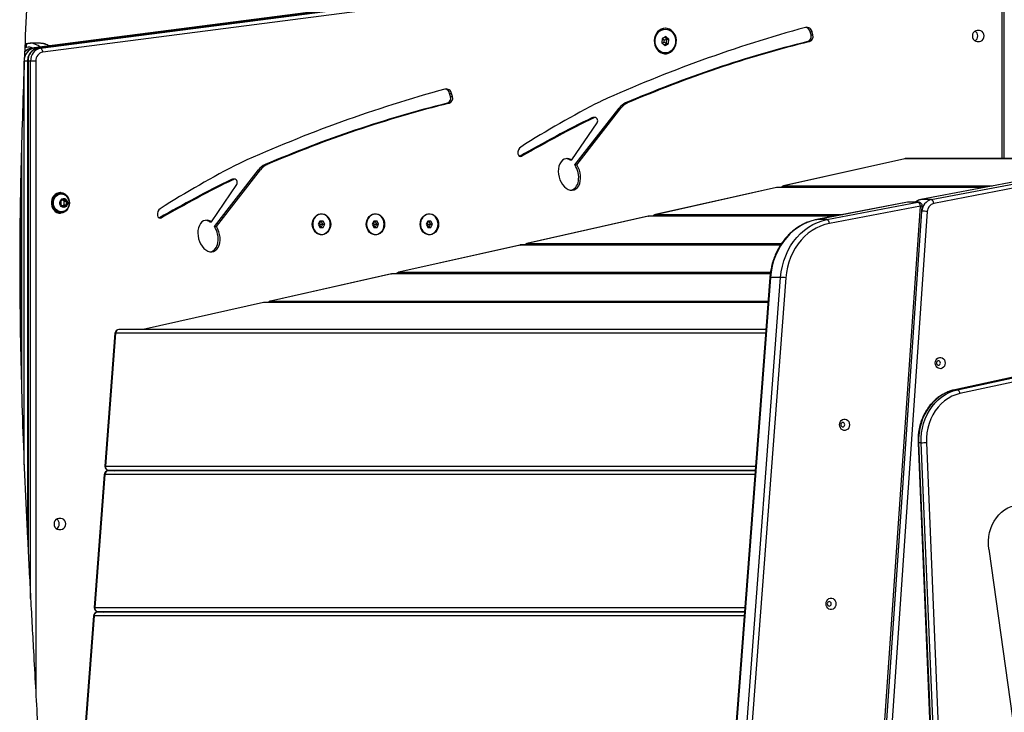
# Model space of a CAD drawing. Units: millimetres. Extents: x -516 to 3976, y 88 to 1613.
# Drawn here: x 3596 to 3673, y 1423 to 1477 of the extents above; entities that cross this region are included whole.
import ezdxf

# ---------------------------------------------------------------- set-up
doc = ezdxf.new("R2010")
doc.units = ezdxf.units.MM
doc.header["$LTSCALE"] = 45
doc.layers.add('VP-SIDE', color=50, linetype='Continuous', plot=False)

# ---------------------------------------------------------------- blocks, each defined once
blk = doc.blocks.new('RB1247_side2')
at = {"color": 0, "linetype": 'Continuous', "lineweight": 25}
for p, q in [((1712.009, -27.4), (1637.964, -36.998)), ((1712.019, -27.399), (1637.974, -36.997)), ((1638.174, -36.997), (1712.219, -27.399)), ((1712.509, -27.4), (1638.464, -36.998)), ((1712.519, -27.399), (1638.474, -36.997)), ((1638.674, -36.997), (1712.719, -27.399)), ((1712.898, -27.698), (1638.853, -37.295)), ((1713.572, -45.588), (1713.572, -28.393)), ((1713.722, -45.588), (1713.722, -28.393)), ((1698.681, -35.959), (1698.611, -35.706)), ((1698.611, -35.706), (1698.761, -35.706)), ((1698.681, -35.959), (1698.831, -35.959)), ((1698.831, -35.959), (1698.761, -35.706)), ((1711.792, -35.612), (1711.618, -35.612)), ((1637.679, -36.626), (1637.464, -36.66)), ((1638.67, -36.61), (1637.87, -36.61)), ((1637.87, -36.61), (1637.889, -36.611)), ((1687.09, -36.234), (1687.065, -36.579)), ((1687.065, -36.579), (1687.311, -36.777)), ((1687.069, -36.531), (1687.126, -36.577)), ((1687.147, -36.286), (1687.084, -36.32)), ((1687.362, -36.086), (1687.09, -36.234)), ((1687.126, -36.577), (1687.241, -36.515)), ((1687.126, -36.577), (1687.136, -36.636)), ((1687.147, -36.286), (1687.18, -36.185)), ((1687.251, -36.369), (1687.147, -36.286)), ((1687.241, -36.515), (1687.251, -36.369)), ((1687.241, -36.515), (1687.433, -36.629)), ((1687.251, -36.369), (1687.458, -36.284)), ((1687.251, -36.728), (1687.433, -36.629)), ((1687.458, -36.284), (1687.272, -36.135)), ((1687.311, -36.777), (1687.583, -36.629)), ((1687.608, -36.284), (1687.362, -36.086)), ((1687.433, -36.629), (1687.458, -36.284)), ((1687.433, -36.629), (1687.583, -36.629)), ((1687.458, -36.284), (1687.608, -36.284)), ((1687.583, -36.629), (1687.608, -36.284)), ((1698.424, -36.471), (1698.574, -36.471)), ((1711.618, -36.462), (1711.792, -36.462)), ((1637.576, -36.922), (1637.453, -36.942)), ((1637.964, -36.998), (1637.974, -36.997)), ((1638.174, -36.997), (1637.974, -36.997)), ((1638.474, -36.997), (1638.464, -36.998)), ((1638.674, -36.997), (1638.474, -36.997)), ((1637.404, -69.43), (1637.404, -37.991)), ((1637.664, -37.991), (1637.404, -37.991)), ((1637.664, -37.991), (1637.664, -75.202)), ((1637.704, -37.991), (1637.664, -37.991)), ((1637.904, -37.991), (1637.704, -37.991)), ((1637.704, -37.991), (1637.704, -75.981)), ((1638.314, -37.991), (1637.904, -37.991)), ((1637.904, -79.84), (1637.904, -37.991)), ((1638.314, -37.991), (1638.314, -87.379)), ((1670.606, -40.762), (1670.536, -40.51)), ((1670.536, -40.51), (1670.686, -40.51)), ((1670.756, -40.762), (1670.686, -40.51)), ((1670.349, -41.274), (1670.499, -41.274)), ((1670.606, -40.762), (1670.756, -40.762)), ((1684.243, -41.255), (1684.393, -41.255)), ((1680.293, -46.079), (1683.729, -41.659)), ((1680.443, -46.079), (1683.879, -41.659)), ((1683.729, -41.659), (1683.879, -41.659)), ((1680.057, -45.696), (1682.025, -42.792)), ((1681.62, -42.408), (1681.77, -42.408)), ((1681.855, -42.388), (1681.705, -42.388)), ((1637.204, -44.278), (1637.204, -63.677)), ((1675.857, -45.2), (1675.859, -45.215)), ((1637.164, -45.862), (1637.164, -62.315)), ((1675.998, -45.411), (1676.02, -45.4)), ((1676.02, -45.4), (1676.17, -45.4)), ((1679.907, -45.696), (1680.057, -45.696)), ((1705.974, -45.595), (1696.537, -47.713)), ((1705.99, -45.593), (1696.554, -47.711)), ((1705.974, -45.595), (1705.99, -45.593)), ((1706.039, -45.588), (1705.99, -45.593)), ((1724.444, -45.593), (1705.99, -45.593)), ((1724.473, -45.588), (1706.039, -45.588)), ((1652.218, -50.883), (1655.655, -46.462)), ((1652.368, -50.883), (1655.805, -46.462)), ((1655.655, -46.462), (1655.805, -46.462)), ((1656.168, -46.058), (1656.318, -46.058)), ((1680.293, -46.079), (1680.443, -46.079)), ((1637.164, -47.537), (1637.129, -47.537)), ((1653.545, -47.211), (1653.695, -47.211)), ((1653.78, -47.191), (1653.63, -47.191)), ((1715.556, -47.189), (1707.231, -48.78)), ((1715.57, -47.187), (1707.245, -48.778)), ((1708.045, -48.778), (1716.37, -47.187)), ((1716.562, -47.483), (1708.237, -49.074)), ((1640.236, -48.237), (1640.206, -48.237)), ((1651.983, -50.499), (1653.951, -47.595)), ((1695.985, -47.837), (1686.549, -49.955)), ((1696.001, -47.835), (1686.565, -49.953)), ((1695.985, -47.837), (1696.001, -47.835)), ((1696.051, -47.83), (1696.001, -47.835)), ((1712.173, -47.835), (1696.001, -47.835)), ((1712.202, -47.83), (1696.051, -47.83)), ((1696.537, -47.713), (1696.554, -47.711)), ((1696.554, -47.711), (1712.822, -47.711)), ((1640.286, -48.337), (1640.261, -48.337)), ((1640.481, -48.748), (1640.264, -48.893)), ((1640.264, -48.893), (1640.264, -49.181)), ((1640.527, -48.893), (1640.396, -48.805)), ((1640.697, -48.893), (1640.481, -48.748)), ((1640.527, -48.893), (1640.697, -48.893)), ((1640.527, -49.181), (1640.527, -48.893)), ((1640.697, -49.181), (1640.697, -48.893)), ((1706.19, -48.99), (1699.108, -50.344)), ((1706.204, -48.989), (1699.122, -50.342)), ((1699.922, -50.342), (1707.004, -48.989)), ((1706.204, -48.989), (1706.19, -48.99)), ((1706.247, -48.985), (1706.204, -48.989)), ((1707.004, -48.989), (1706.204, -48.989)), ((1707.047, -48.985), (1706.247, -48.985)), ((1707.004, -48.989), (1707.047, -48.985)), ((1707.231, -48.78), (1707.245, -48.778)), ((1708.045, -48.778), (1707.245, -48.778)), ((1640.206, -49.837), (1640.236, -49.837)), ((1640.261, -49.737), (1640.286, -49.737)), ((1640.264, -49.181), (1640.481, -49.326)), ((1640.396, -49.269), (1640.527, -49.181)), ((1640.481, -49.326), (1640.697, -49.181)), ((1640.527, -49.181), (1640.697, -49.181)), ((1707.197, -49.285), (1700.114, -50.638)), ((1703.293, -105.837), (1707.197, -49.285)), ((1703.444, -105.823), (1707.346, -49.306)), ((1703.448, -105.823), (1707.323, -49.685)), ((1707.732, -49.709), (1703.861, -105.785)), ((1707.323, -49.685), (1707.32, -49.685)), ((1637.082, -50.537), (1637.164, -50.537)), ((1647.782, -50.003), (1647.784, -50.018)), ((1647.923, -50.214), (1647.945, -50.203)), ((1647.945, -50.203), (1648.095, -50.203)), ((1651.833, -50.499), (1651.983, -50.499)), ((1660.432, -50.447), (1660.307, -50.697)), ((1660.395, -50.621), (1660.532, -50.447)), ((1660.682, -50.447), (1660.432, -50.447)), ((1660.657, -50.697), (1660.532, -50.447)), ((1660.557, -49.902), (1660.557, -49.902)), ((1660.807, -50.697), (1660.682, -50.447)), ((1664.632, -50.447), (1664.507, -50.697)), ((1664.596, -50.621), (1664.732, -50.447)), ((1664.882, -50.447), (1664.632, -50.447)), ((1664.857, -50.697), (1664.732, -50.447)), ((1664.757, -49.902), (1664.757, -49.902)), ((1665.007, -50.697), (1664.882, -50.447)), ((1668.833, -50.447), (1668.708, -50.697)), ((1668.796, -50.621), (1668.933, -50.447)), ((1669.083, -50.447), (1668.833, -50.447)), ((1669.058, -50.697), (1668.933, -50.447)), ((1668.958, -49.902), (1668.957, -49.902)), ((1669.208, -50.697), (1669.083, -50.447)), ((1685.996, -50.079), (1676.56, -52.197)), ((1686.012, -50.077), (1676.576, -52.195)), ((1685.996, -50.079), (1686.012, -50.077)), ((1686.062, -50.072), (1686.012, -50.077)), ((1700.504, -50.077), (1686.012, -50.077)), ((1700.532, -50.072), (1686.062, -50.072)), ((1686.549, -49.955), (1686.565, -49.953)), ((1686.565, -49.953), (1701.153, -49.953)), ((1699.122, -50.342), (1699.108, -50.344)), ((1699.922, -50.342), (1699.122, -50.342)), ((1652.218, -50.883), (1652.368, -50.883)), ((1660.307, -50.697), (1660.432, -50.947)), ((1660.395, -50.621), (1660.345, -50.621)), ((1660.345, -50.774), (1660.395, -50.774)), ((1660.434, -50.697), (1660.395, -50.621)), ((1660.395, -50.774), (1660.434, -50.697)), ((1660.395, -50.774), (1660.532, -50.947)), ((1660.432, -50.947), (1660.682, -50.947)), ((1660.434, -50.697), (1660.657, -50.697)), ((1660.532, -50.947), (1660.657, -50.697)), ((1660.657, -50.697), (1660.807, -50.697)), ((1660.682, -50.947), (1660.807, -50.697)), ((1664.507, -50.697), (1664.632, -50.947)), ((1664.596, -50.621), (1664.546, -50.621)), ((1664.546, -50.774), (1664.596, -50.774)), ((1664.634, -50.697), (1664.596, -50.621)), ((1664.596, -50.774), (1664.634, -50.697)), ((1664.596, -50.774), (1664.732, -50.947)), ((1664.632, -50.947), (1664.882, -50.947)), ((1664.634, -50.697), (1664.857, -50.697)), ((1664.732, -50.947), (1664.857, -50.697)), ((1664.857, -50.697), (1665.007, -50.697)), ((1664.882, -50.947), (1665.007, -50.697)), ((1668.708, -50.697), (1668.833, -50.947)), ((1668.796, -50.621), (1668.746, -50.621)), ((1668.746, -50.774), (1668.796, -50.774)), ((1668.834, -50.697), (1668.796, -50.621)), ((1668.796, -50.774), (1668.834, -50.697)), ((1668.796, -50.774), (1668.933, -50.947)), ((1668.833, -50.947), (1669.083, -50.947)), ((1668.834, -50.697), (1669.058, -50.697)), ((1668.933, -50.947), (1669.058, -50.697)), ((1669.058, -50.697), (1669.208, -50.697)), ((1669.083, -50.947), (1669.208, -50.697)), ((1660.557, -51.492), (1660.557, -51.492)), ((1664.757, -51.492), (1664.757, -51.492)), ((1668.957, -51.492), (1668.958, -51.492)), ((1676.007, -52.321), (1666.571, -54.439)), ((1676.023, -52.319), (1666.587, -54.437)), ((1676.007, -52.321), (1676.023, -52.319)), ((1676.073, -52.314), (1676.023, -52.319)), ((1696.306, -52.319), (1676.023, -52.319)), ((1696.309, -52.314), (1676.073, -52.314)), ((1676.56, -52.197), (1676.576, -52.195)), ((1676.576, -52.195), (1696.389, -52.195)), ((1666.571, -54.439), (1666.587, -54.437)), ((1666.587, -54.437), (1695.521, -54.437)), ((1666.018, -54.563), (1656.582, -56.681)), ((1666.034, -54.561), (1656.598, -56.679)), ((1666.018, -54.563), (1666.034, -54.561)), ((1666.084, -54.556), (1666.034, -54.561)), ((1695.507, -54.561), (1666.034, -54.561)), ((1695.507, -54.556), (1666.084, -54.556)), ((1695.475, -54.843), (1689.715, -130.863)), ((1695.515, -54.84), (1689.756, -130.859)), ((1690.556, -130.859), (1696.315, -54.84)), ((1696.724, -54.866), (1692.717, -107.758)), ((1696.315, -54.84), (1695.515, -54.84)), ((1656.582, -56.681), (1656.598, -56.679)), ((1656.598, -56.679), (1695.336, -56.679)), ((1744.477, -56.131), (1709.868, -63.591)), ((1744.493, -56.129), (1709.883, -63.59)), ((1710.083, -63.59), (1744.693, -56.129)), ((1744.89, -56.424), (1710.281, -63.885)), ((1656.029, -56.805), (1646.671, -58.905)), ((1656.046, -56.803), (1646.679, -58.905)), ((1656.029, -56.805), (1656.046, -56.803)), ((1656.095, -56.798), (1656.046, -56.803)), ((1695.327, -56.803), (1656.046, -56.803)), ((1695.327, -56.798), (1656.095, -56.798)), ((1695.167, -58.905), (1644.771, -58.905)), ((1644.472, -59.183), (1643.687, -69.543)), ((1644.512, -59.179), (1643.727, -69.54)), ((1695.146, -59.179), (1644.512, -59.179)), ((1709.868, -63.591), (1709.883, -63.59)), ((1710.083, -63.59), (1709.883, -63.59)), ((1707.019, -67.713), (1708.531, -103.9)), ((1707.059, -67.715), (1708.571, -103.902)), ((1707.259, -67.715), (1707.059, -67.715)), ((1708.771, -103.902), (1707.259, -67.715)), ((1707.668, -67.7), (1709.18, -103.887)), ((1643.727, -69.54), (1694.361, -69.54)), ((1643.638, -70.191), (1642.853, -80.551)), ((1643.678, -70.187), (1642.893, -80.548)), ((1694.312, -70.187), (1643.678, -70.187)), ((1694.333, -69.913), (1643.937, -69.913)), ((1643.956, -69.864), (1644.441, -69.913)), ((1643.963, -69.865), (1643.956, -69.864)), ((1694.337, -69.865), (1643.963, -69.865)), ((1643.963, -69.865), (1644.445, -69.913)), ((1640.267, -73.612), (1640.094, -73.612)), ((1640.094, -74.462), (1640.267, -74.462)), ((1712.521, -76.002), (1718.337, -117.567)), ((1642.804, -81.199), (1642.019, -91.559)), ((1642.844, -81.195), (1642.059, -91.556)), ((1693.478, -81.195), (1642.844, -81.195)), ((1642.893, -80.548), (1693.527, -80.548)), ((1693.499, -80.921), (1643.103, -80.921)), ((1643.122, -80.872), (1643.607, -80.921)), ((1643.129, -80.873), (1643.122, -80.872)), ((1693.503, -80.873), (1643.129, -80.873)), ((1643.129, -80.873), (1643.611, -80.921))]:
    blk.add_line(p, q, dxfattribs=at)
at = {"color": 0, "linetype": 'Continuous', "lineweight": 25, "flags": 128}
for points in [[(1686.627, -35.865), (1686.547, -36.029), (1686.495, -36.208), (1686.474, -36.395), (1686.483, -36.583), (1686.524, -36.766), (1686.593, -36.937), (1686.689, -37.089), (1686.809, -37.218), (1686.947, -37.318), (1687.1, -37.387), (1687.26, -37.42), (1687.424, -37.418), (1687.584, -37.381), (1687.735, -37.309), (1687.871, -37.205), (1687.988, -37.073), (1688.082, -36.918), (1688.148, -36.746), (1688.185, -36.562), (1688.191, -36.373), (1688.166, -36.187), (1688.111, -36.009), (1688.027, -35.847), (1687.919, -35.706), (1687.789, -35.591), (1687.643, -35.506), (1687.486, -35.455), (1687.323, -35.439), (1687.161, -35.459), (1687.005, -35.514), (1686.86, -35.602), (1686.733, -35.721), (1686.627, -35.865)], [(1686.629, -35.863), (1686.549, -36.028), (1686.497, -36.207), (1686.475, -36.395), (1686.485, -36.584), (1686.525, -36.767), (1686.595, -36.938), (1686.691, -37.091), (1686.811, -37.22), (1686.95, -37.321), (1687.103, -37.389), (1687.264, -37.423), (1687.428, -37.421), (1687.588, -37.383), (1687.74, -37.311), (1687.877, -37.207), (1687.994, -37.075), (1688.087, -36.92), (1688.154, -36.747), (1688.191, -36.562), (1688.197, -36.373), (1688.172, -36.186), (1688.116, -36.008), (1688.033, -35.846), (1687.924, -35.704), (1687.795, -35.589), (1687.648, -35.504), (1687.49, -35.452), (1687.327, -35.436), (1687.164, -35.457), (1687.008, -35.512), (1686.863, -35.6), (1686.735, -35.719), (1686.629, -35.863)], [(1686.629, -35.863), (1686.548, -36.028), (1686.496, -36.207), (1686.475, -36.395), (1686.485, -36.584), (1686.525, -36.767), (1686.595, -36.938), (1686.691, -37.091), (1686.811, -37.22), (1686.95, -37.321), (1687.102, -37.389), (1687.263, -37.423), (1687.336, -37.426)], [(1688.138, -36.431), (1688.122, -36.612), (1688.077, -36.785), (1688.003, -36.945), (1687.903, -37.085), (1687.782, -37.201), (1687.643, -37.286), (1687.493, -37.339), (1687.337, -37.356), (1687.18, -37.339), (1687.03, -37.286), (1686.891, -37.201), (1686.77, -37.085), (1686.67, -36.945), (1686.596, -36.785), (1686.551, -36.612), (1686.535, -36.431), (1686.551, -36.251), (1686.596, -36.077), (1686.67, -35.918), (1686.77, -35.777), (1686.891, -35.662), (1687.03, -35.577), (1687.18, -35.524), (1687.337, -35.506), (1687.493, -35.524), (1687.643, -35.577), (1687.782, -35.662), (1687.903, -35.777), (1688.003, -35.918), (1688.077, -36.077), (1688.122, -36.251), (1688.138, -36.431)], [(1711.618, -35.612), (1711.505, -35.633), (1711.402, -35.693), (1711.321, -35.787), (1711.268, -35.906), (1711.25, -36.037), (1711.268, -36.168), (1711.321, -36.287), (1711.402, -36.381), (1711.505, -36.441), (1711.618, -36.462)], [(1711.792, -36.462), (1711.905, -36.441), (1712.008, -36.381), (1712.089, -36.287), (1712.142, -36.168), (1712.16, -36.037), (1712.142, -35.906), (1712.089, -35.787), (1712.008, -35.693), (1711.905, -35.633), (1711.792, -35.612)], [(1637.576, -36.922), (1637.572, -36.864), (1637.574, -36.808), (1637.582, -36.757), (1637.595, -36.712), (1637.613, -36.675), (1637.636, -36.647), (1637.662, -36.63), (1637.679, -36.626)], [(1638.853, -37.295), (1638.844, -37.237), (1638.83, -37.181), (1638.811, -37.13), (1638.788, -37.084), (1638.762, -37.047), (1638.733, -37.02), (1638.703, -37.003), (1638.674, -36.997)], [(1681.705, -42.388), (1681.689, -42.389), (1681.62, -42.408)], [(1682.025, -42.792), (1682.059, -42.72), (1682.071, -42.639), (1682.06, -42.558), (1682.027, -42.486), (1681.975, -42.43), (1681.91, -42.396), (1681.839, -42.389), (1681.77, -42.408)], [(1653.63, -47.191), (1653.615, -47.192), (1653.545, -47.211)], [(1653.951, -47.595), (1653.985, -47.523), (1653.997, -47.443), (1653.985, -47.362), (1653.952, -47.289), (1653.9, -47.233), (1653.835, -47.2), (1653.765, -47.192), (1653.695, -47.211)], [(1640.206, -48.237), (1640.094, -48.248), (1639.949, -48.294), (1639.817, -48.375), (1639.703, -48.487), (1639.612, -48.625), (1639.549, -48.782), (1639.517, -48.951), (1639.517, -49.124), (1639.549, -49.292), (1639.612, -49.449), (1639.703, -49.587), (1639.817, -49.699), (1639.949, -49.78), (1640.094, -49.827), (1640.206, -49.837)], [(1640.236, -49.837), (1640.124, -49.827), (1639.979, -49.78), (1639.847, -49.699), (1639.733, -49.587), (1639.642, -49.449), (1639.579, -49.292), (1639.547, -49.124), (1639.547, -48.951), (1639.579, -48.782), (1639.642, -48.625), (1639.733, -48.487), (1639.847, -48.375), (1639.979, -48.294), (1640.124, -48.248), (1640.236, -48.237)], [(1640.867, -48.767), (1640.85, -48.722), (1640.778, -48.583), (1640.681, -48.465), (1640.565, -48.374), (1640.435, -48.314), (1640.296, -48.288), (1640.156, -48.297), (1640.02, -48.34), (1639.896, -48.416), (1639.789, -48.521), (1639.704, -48.65), (1639.645, -48.798), (1639.615, -48.956), (1639.615, -49.118), (1639.645, -49.277), (1639.704, -49.424), (1639.789, -49.553), (1639.896, -49.658), (1640.02, -49.734), (1640.156, -49.777), (1640.296, -49.786), (1640.435, -49.76), (1640.565, -49.7), (1640.681, -49.609), (1640.778, -49.491), (1640.811, -49.436)], [(1640.236, -48.237), (1640.273, -48.238), (1640.421, -48.266), (1640.56, -48.33), (1640.684, -48.427), (1640.787, -48.553), (1640.865, -48.701), (1640.912, -48.865), (1640.929, -49.037)], [(1640.261, -49.737), (1640.126, -49.719), (1639.998, -49.668), (1639.883, -49.584), (1639.787, -49.473), (1639.715, -49.341), (1639.67, -49.193), (1639.655, -49.037), (1639.67, -48.881), (1639.715, -48.733), (1639.787, -48.601), (1639.883, -48.49), (1639.998, -48.406), (1640.126, -48.355), (1640.261, -48.337), (1640.261, -48.337)], [(1640.286, -49.737), (1640.151, -49.719), (1640.023, -49.668), (1639.908, -49.584), (1639.812, -49.473), (1639.74, -49.341), (1639.695, -49.193), (1639.68, -49.037), (1639.695, -48.881), (1639.74, -48.733), (1639.812, -48.601), (1639.908, -48.49), (1640.023, -48.406), (1640.151, -48.355), (1640.286, -48.337), (1640.421, -48.355), (1640.516, -48.389)], [(1640.481, -49.387), (1640.382, -49.368), (1640.295, -49.313), (1640.227, -49.228), (1640.187, -49.123), (1640.179, -49.008), (1640.203, -48.896), (1640.258, -48.8), (1640.336, -48.729), (1640.431, -48.692), (1640.531, -48.692), (1640.625, -48.729), (1640.704, -48.8), (1640.758, -48.896), (1640.783, -49.008), (1640.775, -49.123), (1640.735, -49.228), (1640.667, -49.313), (1640.579, -49.368), (1640.481, -49.387)], [(1640.929, -49.037), (1640.912, -49.209), (1640.865, -49.373), (1640.787, -49.521), (1640.684, -49.647), (1640.56, -49.744), (1640.421, -49.808), (1640.273, -49.836), (1640.236, -49.837)], [(1640.51, -49.687), (1640.421, -49.719), (1640.286, -49.737)], [(1661.272, -50.697), (1661.256, -50.869), (1661.21, -51.033), (1661.135, -51.182), (1661.035, -51.31), (1660.914, -51.412), (1660.778, -51.482), (1660.632, -51.518), (1660.482, -51.518), (1660.336, -51.482), (1660.2, -51.412), (1660.079, -51.31), (1659.979, -51.182), (1659.904, -51.033), (1659.858, -50.869), (1659.843, -50.697), (1659.858, -50.526), (1659.904, -50.362), (1659.979, -50.212), (1660.079, -50.084), (1660.2, -49.983), (1660.336, -49.913), (1660.482, -49.877), (1660.632, -49.877), (1660.778, -49.913), (1660.914, -49.983), (1661.035, -50.084), (1661.135, -50.212), (1661.21, -50.362), (1661.256, -50.526), (1661.272, -50.697)], [(1661.239, -50.697), (1661.223, -50.527), (1661.176, -50.365), (1661.1, -50.218), (1660.997, -50.093), (1660.875, -49.997), (1660.737, -49.934), (1660.59, -49.906), (1660.442, -49.915), (1660.299, -49.961), (1660.168, -50.041), (1660.055, -50.152), (1659.965, -50.289), (1659.903, -50.444), (1659.871, -50.612), (1659.871, -50.783), (1659.903, -50.95), (1659.965, -51.106), (1660.055, -51.242), (1660.168, -51.353), (1660.299, -51.433), (1660.442, -51.479), (1660.59, -51.489), (1660.737, -51.461), (1660.875, -51.397), (1660.997, -51.301), (1661.1, -51.177), (1661.176, -51.03), (1661.223, -50.868), (1661.239, -50.697)], [(1660.557, -49.902), (1660.445, -49.913), (1660.302, -49.959), (1660.17, -50.039), (1660.057, -50.151), (1659.967, -50.287), (1659.904, -50.443), (1659.872, -50.611), (1659.872, -50.783), (1659.904, -50.951), (1659.967, -51.107), (1660.057, -51.244), (1660.17, -51.355), (1660.302, -51.436), (1660.445, -51.482), (1660.557, -51.492)], [(1661.246, -50.697), (1661.229, -50.526), (1661.182, -50.364), (1661.105, -50.216), (1661.003, -50.091), (1660.88, -49.995), (1660.741, -49.931), (1660.594, -49.904), (1660.446, -49.913), (1660.302, -49.959), (1660.171, -50.039), (1660.057, -50.151), (1659.967, -50.287), (1659.905, -50.443), (1659.873, -50.611), (1659.873, -50.783), (1659.905, -50.951), (1659.967, -51.107), (1660.057, -51.244), (1660.171, -51.355), (1660.302, -51.436), (1660.446, -51.482), (1660.594, -51.491), (1660.741, -51.463), (1660.88, -51.4), (1661.003, -51.303), (1661.105, -51.178), (1661.182, -51.031), (1661.229, -50.868), (1661.246, -50.697)], [(1665.472, -50.697), (1665.456, -50.869), (1665.41, -51.033), (1665.335, -51.182), (1665.235, -51.31), (1665.115, -51.412), (1664.978, -51.482), (1664.832, -51.518), (1664.683, -51.518), (1664.536, -51.482), (1664.4, -51.412), (1664.279, -51.31), (1664.179, -51.182), (1664.105, -51.033), (1664.058, -50.869), (1664.043, -50.697), (1664.058, -50.526), (1664.105, -50.362), (1664.179, -50.212), (1664.279, -50.084), (1664.4, -49.983), (1664.536, -49.913), (1664.683, -49.877), (1664.832, -49.877), (1664.978, -49.913), (1665.115, -49.983), (1665.235, -50.084), (1665.335, -50.212), (1665.41, -50.362), (1665.456, -50.526), (1665.472, -50.697)], [(1665.44, -50.697), (1665.424, -50.527), (1665.376, -50.365), (1665.3, -50.218), (1665.198, -50.093), (1665.075, -49.997), (1664.937, -49.934), (1664.791, -49.906), (1664.642, -49.915), (1664.499, -49.961), (1664.368, -50.041), (1664.255, -50.152), (1664.165, -50.289), (1664.103, -50.444), (1664.071, -50.612), (1664.071, -50.783), (1664.103, -50.95), (1664.165, -51.106), (1664.255, -51.242), (1664.368, -51.353), (1664.499, -51.433), (1664.642, -51.479), (1664.791, -51.489), (1664.937, -51.461), (1665.075, -51.397), (1665.198, -51.301), (1665.3, -51.177), (1665.376, -51.03), (1665.424, -50.868), (1665.44, -50.697)], [(1664.757, -49.902), (1664.645, -49.913), (1664.502, -49.959), (1664.37, -50.039), (1664.257, -50.151), (1664.167, -50.287), (1664.104, -50.443), (1664.072, -50.611), (1664.072, -50.783), (1664.104, -50.951), (1664.167, -51.107), (1664.257, -51.244), (1664.37, -51.355), (1664.502, -51.436), (1664.645, -51.482), (1664.757, -51.492)], [(1665.446, -50.697), (1665.43, -50.526), (1665.382, -50.364), (1665.305, -50.216), (1665.203, -50.091), (1665.08, -49.995), (1664.941, -49.931), (1664.795, -49.904), (1664.646, -49.913), (1664.502, -49.959), (1664.371, -50.039), (1664.257, -50.151), (1664.167, -50.287), (1664.105, -50.443), (1664.073, -50.611), (1664.073, -50.783), (1664.105, -50.951), (1664.167, -51.107), (1664.257, -51.244), (1664.371, -51.355), (1664.502, -51.436), (1664.646, -51.482), (1664.795, -51.491), (1664.941, -51.463), (1665.08, -51.4), (1665.203, -51.303), (1665.305, -51.178), (1665.382, -51.031), (1665.43, -50.868), (1665.446, -50.697)], [(1669.672, -50.697), (1669.656, -50.869), (1669.61, -51.033), (1669.536, -51.182), (1669.436, -51.31), (1669.315, -51.412), (1669.178, -51.482), (1669.032, -51.518), (1668.883, -51.518), (1668.737, -51.482), (1668.6, -51.412), (1668.479, -51.31), (1668.379, -51.182), (1668.305, -51.033), (1668.259, -50.869), (1668.243, -50.697), (1668.259, -50.526), (1668.305, -50.362), (1668.379, -50.212), (1668.479, -50.084), (1668.6, -49.983), (1668.737, -49.913), (1668.883, -49.877), (1669.032, -49.877), (1669.178, -49.913), (1669.315, -49.983), (1669.436, -50.084), (1669.536, -50.212), (1669.61, -50.362), (1669.656, -50.526), (1669.672, -50.697)], [(1669.64, -50.697), (1669.624, -50.527), (1669.576, -50.365), (1669.5, -50.218), (1669.398, -50.093), (1669.275, -49.997), (1669.137, -49.934), (1668.991, -49.906), (1668.843, -49.915), (1668.7, -49.961), (1668.569, -50.041), (1668.455, -50.152), (1668.366, -50.289), (1668.303, -50.444), (1668.271, -50.612), (1668.271, -50.783), (1668.303, -50.95), (1668.366, -51.106), (1668.455, -51.242), (1668.569, -51.353), (1668.7, -51.433), (1668.843, -51.479), (1668.991, -51.489), (1669.137, -51.461), (1669.275, -51.397), (1669.398, -51.301), (1669.5, -51.177), (1669.576, -51.03), (1669.624, -50.868), (1669.64, -50.697)], [(1668.957, -49.902), (1668.846, -49.913), (1668.702, -49.959), (1668.571, -50.039), (1668.457, -50.151), (1668.367, -50.287), (1668.305, -50.443), (1668.273, -50.611), (1668.273, -50.783), (1668.305, -50.951), (1668.367, -51.107), (1668.457, -51.244), (1668.571, -51.355), (1668.702, -51.436), (1668.846, -51.482), (1668.957, -51.492)], [(1669.646, -50.697), (1669.63, -50.526), (1669.582, -50.364), (1669.506, -50.216), (1669.403, -50.091), (1669.28, -49.995), (1669.142, -49.931), (1668.995, -49.904), (1668.846, -49.913), (1668.703, -49.959), (1668.571, -50.039), (1668.458, -50.151), (1668.368, -50.287), (1668.305, -50.443), (1668.273, -50.611), (1668.273, -50.783), (1668.305, -50.951), (1668.368, -51.107), (1668.458, -51.244), (1668.571, -51.355), (1668.703, -51.436), (1668.846, -51.482), (1668.995, -51.491), (1669.142, -51.463), (1669.28, -51.4), (1669.403, -51.303), (1669.506, -51.178), (1669.582, -51.031), (1669.63, -50.868), (1669.646, -50.697)], [(1699.122, -50.342), (1698.749, -50.433), (1698.385, -50.561), (1698.032, -50.726), (1697.693, -50.926), (1697.37, -51.16), (1697.067, -51.425), (1696.784, -51.72), (1696.526, -52.043), (1696.292, -52.39), (1696.087, -52.76), (1695.91, -53.15), (1695.763, -53.555), (1695.648, -53.974), (1695.565, -54.404), (1695.515, -54.84)], [(1696.315, -54.84), (1696.365, -54.404), (1696.448, -53.974), (1696.563, -53.555), (1696.71, -53.15), (1696.887, -52.76), (1697.092, -52.39), (1697.326, -52.043), (1697.584, -51.72), (1697.867, -51.425), (1698.17, -51.16), (1698.493, -50.926), (1698.832, -50.726), (1699.185, -50.561), (1699.549, -50.433), (1699.922, -50.342)], [(1700.114, -50.638), (1699.764, -50.724), (1699.422, -50.844), (1699.09, -50.999), (1698.771, -51.187), (1698.468, -51.407), (1698.182, -51.656), (1697.917, -51.933), (1697.674, -52.237), (1697.455, -52.563), (1697.261, -52.911), (1697.095, -53.277), (1696.957, -53.659), (1696.849, -54.053), (1696.771, -54.456), (1696.724, -54.866)], [(1709.125, -61.507), (1709.109, -61.633), (1709.063, -61.748), (1708.991, -61.843), (1708.899, -61.911), (1708.793, -61.947), (1708.684, -61.946), (1708.578, -61.91), (1708.486, -61.842), (1708.415, -61.746), (1708.369, -61.63), (1708.354, -61.505), (1708.37, -61.38), (1708.416, -61.265), (1708.488, -61.169), (1708.58, -61.101), (1708.686, -61.065), (1708.795, -61.066), (1708.9, -61.102), (1708.993, -61.171), (1709.064, -61.267), (1709.109, -61.382), (1709.125, -61.507)], [(1708.756, -61.507), (1708.745, -61.44), (1708.712, -61.383), (1708.663, -61.345), (1708.605, -61.331), (1708.547, -61.344), (1708.498, -61.382), (1708.465, -61.439), (1708.453, -61.506), (1708.464, -61.573), (1708.497, -61.63), (1708.546, -61.668), (1708.604, -61.681), (1708.662, -61.668), (1708.711, -61.63), (1708.744, -61.574), (1708.756, -61.507)], [(1709.883, -63.59), (1709.561, -63.678), (1709.248, -63.801), (1708.946, -63.958), (1708.658, -64.148), (1708.388, -64.369), (1708.137, -64.618), (1707.907, -64.894), (1707.702, -65.194), (1707.522, -65.515), (1707.37, -65.855), (1707.247, -66.209), (1707.153, -66.576), (1707.09, -66.952), (1707.059, -67.332), (1707.059, -67.715)], [(1707.259, -67.715), (1707.259, -67.332), (1707.29, -66.952), (1707.353, -66.576), (1707.447, -66.209), (1707.57, -65.855), (1707.722, -65.515), (1707.902, -65.194), (1708.107, -64.894), (1708.337, -64.618), (1708.588, -64.369), (1708.858, -64.148), (1709.146, -63.958), (1709.448, -63.801), (1709.761, -63.678), (1710.083, -63.59)], [(1710.281, -63.885), (1709.962, -63.973), (1709.652, -64.099), (1709.356, -64.261), (1709.075, -64.456), (1708.812, -64.684), (1708.572, -64.942), (1708.355, -65.227), (1708.165, -65.536), (1708.004, -65.866), (1707.872, -66.213), (1707.772, -66.574), (1707.704, -66.944), (1707.669, -67.321), (1707.668, -67.7)], [(1701.676, -66.314), (1701.66, -66.439), (1701.614, -66.555), (1701.542, -66.65), (1701.449, -66.718), (1701.344, -66.754), (1701.234, -66.753), (1701.129, -66.717), (1701.037, -66.648), (1700.965, -66.553), (1700.92, -66.437), (1700.905, -66.312), (1700.921, -66.186), (1700.967, -66.071), (1701.039, -65.976), (1701.131, -65.908), (1701.236, -65.872), (1701.346, -65.873), (1701.451, -65.909), (1701.543, -65.977), (1701.615, -66.073), (1701.66, -66.189), (1701.676, -66.314)], [(1701.307, -66.313), (1701.295, -66.246), (1701.263, -66.19), (1701.214, -66.151), (1701.156, -66.138), (1701.098, -66.151), (1701.048, -66.189), (1701.015, -66.246), (1701.004, -66.312), (1701.015, -66.379), (1701.048, -66.436), (1701.097, -66.474), (1701.155, -66.488), (1701.213, -66.475), (1701.262, -66.437), (1701.295, -66.38), (1701.307, -66.313)], [(1712.521, -76.002), (1712.492, -75.679), (1712.492, -75.353), (1712.524, -75.03), (1712.585, -74.712), (1712.676, -74.404), (1712.795, -74.109), (1712.941, -73.831), (1713.113, -73.572), (1713.308, -73.337), (1713.523, -73.127), (1713.757, -72.946), (1714.007, -72.795), (1714.27, -72.676), (1714.542, -72.591)], [(1640.094, -73.612), (1639.98, -73.633), (1639.878, -73.693), (1639.796, -73.787), (1639.744, -73.906), (1639.726, -74.037), (1639.744, -74.168), (1639.796, -74.287), (1639.878, -74.381), (1639.98, -74.441), (1640.094, -74.462)], [(1640.267, -74.462), (1640.381, -74.441), (1640.484, -74.381), (1640.565, -74.287), (1640.617, -74.168), (1640.635, -74.037), (1640.617, -73.906), (1640.565, -73.787), (1640.484, -73.693), (1640.381, -73.633), (1640.267, -73.612)], [(1700.619, -80.261), (1700.603, -80.386), (1700.557, -80.501), (1700.485, -80.597), (1700.393, -80.665), (1700.287, -80.7), (1700.178, -80.7), (1700.072, -80.664), (1699.98, -80.595), (1699.909, -80.499), (1699.863, -80.384), (1699.848, -80.258), (1699.864, -80.133), (1699.91, -80.018), (1699.982, -79.923), (1700.074, -79.854), (1700.18, -79.819), (1700.289, -79.819), (1700.394, -79.855), (1700.487, -79.924), (1700.558, -80.02), (1700.604, -80.135), (1700.619, -80.261)], [(1700.25, -80.26), (1700.239, -80.193), (1700.206, -80.136), (1700.157, -80.098), (1700.099, -80.085), (1700.041, -80.098), (1699.992, -80.136), (1699.959, -80.192), (1699.947, -80.259), (1699.958, -80.326), (1699.991, -80.383), (1700.04, -80.421), (1700.098, -80.435), (1700.156, -80.422), (1700.205, -80.384), (1700.238, -80.327), (1700.25, -80.26)]]:
    blk.add_lwpolyline(points, dxfattribs=at)
at = {"color": 0, "linetype": 'Continuous', "lineweight": 25}
for centre, radius, start, end in [((1726.939, -139.859), 108.355, 105.35399, 114.30273), ((1687.354, -36.266), 0.83, 91.26031, 150.9396), ((1698.34, -35.791), 0.43, 11.43453, 102.28395), ((1698.165, -35.811), 0.459, 13.2132, 76.27202), ((1698.294, -36.085), 0.407, 288.62524, 18.10412), ((1698.444, -36.085), 0.407, 288.62524, 18.10412), ((1711.211, -36.037), 0.452, 302.66577, 57.33423), ((1637.858, -37.802), 1.192, 48.51833, 88.51158), ((1638.664, -37.779), 1.169, 55.12754, 89.7243), ((1720.869, -126.415), 92.703, 104.01165, 113.27143), ((1721.019, -126.415), 92.703, 104.01165, 113.27143), ((1638.362, -37.938), 0.959, 101.32148, 183.18084), ((1638.094, -37.821), 0.833, 98.27108, 142.1899), ((1637.72, -37.822), 0.911, 66.97291, 99.05054), ((1638.662, -37.938), 0.959, 101.32148, 183.18084), ((1638.862, -37.938), 0.959, 101.32148, 183.18084), ((1638.158, -37.128), 0.132, 36.7101, 83.10148), ((1638.984, -37.954), 0.671, 101.32148, 183.18084), ((1698.864, -144.662), 108.355, 105.35399, 114.30273), ((1670.265, -40.595), 0.43, 11.43453, 102.28395), ((1670.09, -40.614), 0.459, 13.2132, 76.27202), ((1692.794, -131.219), 92.703, 104.01165, 113.27143), ((1692.944, -131.219), 92.703, 104.01165, 113.27143), ((1670.219, -40.888), 0.407, 288.62524, 18.10412), ((1670.369, -40.888), 0.407, 288.62524, 18.10412), ((1715.696, -106.769), 73.649, 117.01193, 122.54502), ((1685.146, -46.934), 6.465, 115.67094, 116.64363), ((1684.77, -42.454), 1.309, 113.71634, 142.62534), ((1684.92, -42.454), 1.309, 113.71634, 142.62534), ((1723.36, -127.283), 94.583, 116.18706, 120.03409), ((1723.51, -127.283), 94.583, 116.18706, 120.03409), ((1676.376, -45.117), 0.526, 124.89339, 189.07957), ((1676.074, -45.207), 0.215, 181.88965, 296.54707), ((1687.621, -111.572), 73.649, 117.01193, 122.54502), ((1657.071, -51.737), 6.465, 115.67094, 116.64363), ((1706.039, -45.888), 0.3, 90, 102.65044), ((1656.695, -47.257), 1.309, 113.71634, 142.62534), ((1656.845, -47.257), 1.309, 113.71634, 142.62534), ((1695.285, -132.086), 94.583, 116.18706, 120.03409), ((1695.435, -132.086), 94.583, 116.18706, 120.03409), ((1696.051, -48.13), 0.3, 90, 102.65044), ((1696.603, -48.006), 0.3, 102.65044, 144.08528), ((1696.615, -47.963), 0.26, 103.77943, 148.98867), ((1706.247, -49.285), 0.3, 90, 100.81872), ((1707.408, -49.586), 0.824, 101.40334, 133.18221), ((1706.885, -49.277), 0.311, 358.48553, 67.57228), ((1707.047, -49.285), 0.3, 359.86553, 90), ((1708.279, -49.705), 0.956, 104.1559, 178.81844), ((1708.401, -49.723), 0.669, 104.1559, 178.81844), ((1707.926, -49.066), 0.311, 358.48553, 67.57228), ((1648.302, -49.92), 0.526, 124.89339, 189.07957), ((1707.182, -49.937), 0.652, 75.48851, 88.75228), ((1707.203, -55.257), 5.573, 84.55779, 88.77053), ((1707.047, -49.285), 0.3, 356.05087, 359.86553), ((1647.999, -50.011), 0.215, 181.88965, 296.54707), ((1686.062, -50.372), 0.3, 90, 102.65044), ((1686.614, -50.248), 0.3, 102.65044, 144.08528), ((1686.627, -50.205), 0.26, 103.77943, 148.98867), ((1699.803, -50.63), 0.311, 358.48553, 67.57228), ((1676.073, -52.614), 0.3, 90, 102.65044), ((1676.625, -52.49), 0.3, 102.65044, 144.08528), ((1676.638, -52.447), 0.26, 103.77943, 148.98867), ((1666.637, -54.732), 0.3, 102.65044, 144.08528), ((1666.649, -54.689), 0.26, 103.77943, 148.98867), ((1666.084, -54.856), 0.3, 90, 102.65044), ((1695.502, -54.923), 0.0842, 81.02571, 108.84344), ((1696.196, -59.919), 5.081, 84.02998, 88.65109), ((1656.648, -56.974), 0.3, 102.65044, 144.08528), ((1656.66, -56.931), 0.26, 103.77943, 148.98867), ((1656.095, -57.098), 0.3, 90, 102.65044), ((1644.771, -59.205), 0.3, 90, 175.66713), ((1644.789, -59.182), 0.277, 93.71719, 179.51622), ((1644.499, -59.262), 0.0842, 81.02571, 108.84344), ((1709.964, -63.884), 0.317, 359.78946, 67.87906), ((1707.046, -67.57), 0.145, 259.28274, 275.21571), ((1707.139, -58.521), 9.194, 270.74485, 273.2986), ((1643.986, -69.566), 0.3, 175.66713, 264.23137), ((1643.714, -69.623), 0.0842, 81.02571, 108.84344), ((1644.015, -69.579), 0.29, 172.23867, 259.77176), ((1643.937, -70.213), 0.3, 90, 175.66713), ((1643.665, -70.27), 0.0842, 81.02571, 108.84344), ((1643.955, -70.19), 0.277, 93.71719, 179.51622), ((1639.687, -74.037), 0.452, 302.66579, 57.33421), ((1643.103, -81.221), 0.3, 90, 175.66713), ((1642.831, -81.278), 0.0842, 81.02571, 108.84344), ((1643.121, -81.197), 0.277, 93.71719, 179.51622), ((1643.152, -80.574), 0.3, 175.66713, 264.23137), ((1642.88, -80.631), 0.0842, 81.02571, 108.84344), ((1643.181, -80.587), 0.29, 172.23867, 259.77176)]:
    blk.add_arc(centre, radius, start, end, dxfattribs=at)
for centre, start_param, end_param in [((1679.868, -46.816), 5.681182, 11.460974), ((1679.718, -46.816), 5.681182, 6.018391), ((1679.718, -46.816), 3.05327, 5.177789), ((1651.793, -51.619), 5.681182, 11.460974), ((1651.643, -51.619), 5.681182, 6.018391), ((1651.643, -51.619), 3.05327, 5.177789)]:
    blk.add_ellipse(centre, major_axis=(-0.324, 1.211), ratio=0.666258, start_param=start_param, end_param=end_param, dxfattribs=at)
for points, knots in [([(1637.782, -29.062), (1637.725, -30.379), (1637.611, -33.012), (1637.449, -36.963), (1637.303, -40.918), (1637.181, -44.876), (1637.086, -48.978), (1637.045, -53.224), (1637.067, -57.61), (1637.146, -61.994), (1637.277, -66.382), (1637.452, -70.773), (1637.659, -75.168), (1637.887, -79.559), (1638.148, -84.343), (1638.434, -89.523), (1638.723, -95.101), (1638.952, -100.226), (1639.11, -104.898), (1639.207, -109.112), (1639.258, -113.33), (1639.264, -116.648), (1639.251, -118.558), (1639.248, -119.062)], [0, 0, 0, 0, 0.0439322, 0.0878658, 0.1317991, 0.1757545, 0.2197087, 0.2682961, 0.3169013, 0.3655125, 0.414108, 0.4630238, 0.5119434, 0.5608671, 0.6097885, 0.6719398, 0.7340908, 0.7962362, 0.8429805, 0.8897355, 0.9364903, 0.9832343, 1, 1, 1, 1]), ([(1637.89, -36.614), (1637.867, -36.613), (1637.796, -36.608), (1637.725, -36.619), (1637.679, -36.626)], [0, 0, 0, 0, 0.337375, 1, 1, 1, 1]), ([(1639.348, -36.818), (1639.297, -36.787), (1639.189, -36.72), (1639.008, -36.655), (1638.84, -36.616), (1638.734, -36.615), (1638.694, -36.614)], [0, 0, 0, 0, 0.254642, 0.54104, 0.825573, 1, 1, 1, 1]), ([(1637.964, -36.998), (1637.929, -37.004), (1637.842, -37.018), (1637.706, -37.069), (1637.567, -37.155), (1637.478, -37.225), (1637.442, -37.27), (1637.441, -37.272)], [0, 0, 0, 0, 0.1773627, 0.4476519, 0.7183645, 0.9907607, 1, 1, 1, 1]), ([(1638.464, -36.998), (1638.429, -37.004), (1638.342, -37.018), (1638.206, -37.069), (1638.066, -37.153), (1637.94, -37.264), (1637.835, -37.397), (1637.752, -37.549), (1637.694, -37.716), (1637.667, -37.865), (1637.665, -37.958), (1637.664, -37.991)], [0, 0, 0, 0, 0.078494, 0.198114, 0.317921, 0.438474, 0.560061, 0.682743, 0.806406, 0.930863, 1, 1, 1, 1]), ([(1640.511, -49.686), (1640.551, -49.665), (1640.632, -49.622), (1640.736, -49.527), (1640.821, -49.412), (1640.882, -49.28), (1640.917, -49.136), (1640.921, -48.985), (1640.895, -48.834), (1640.837, -48.689), (1640.749, -48.561), (1640.641, -48.457), (1640.556, -48.413), (1640.517, -48.392)], [0, 0, 0, 0, 0.083519, 0.171547, 0.260063, 0.349662, 0.440779, 0.533637, 0.628233, 0.724213, 0.820952, 0.917562, 1, 1, 1, 1]), ([(1707.231, -48.78), (1707.197, -48.787), (1707.11, -48.807), (1706.979, -48.868), (1706.876, -48.931), (1706.829, -48.977), (1706.822, -48.985)], [0, 0, 0, 0, 0.2297388, 0.5805394, 0.9322221, 1, 1, 1, 1]), ([(1699.108, -50.344), (1699.046, -50.357), (1698.869, -50.393), (1698.583, -50.477), (1698.254, -50.605), (1697.935, -50.763), (1697.628, -50.949), (1697.334, -51.163), (1697.056, -51.403), (1696.796, -51.667), (1696.555, -51.954), (1696.335, -52.262), (1696.137, -52.59), (1695.962, -52.934), (1695.811, -53.294), (1695.686, -53.666), (1695.588, -54.048), (1695.514, -54.441), (1695.488, -54.708), (1695.475, -54.843)], [0, 0, 0, 0, 0.032822, 0.092793, 0.152798, 0.212855, 0.272975, 0.333161, 0.393417, 0.453738, 0.514122, 0.57456, 0.635046, 0.695573, 0.756132, 0.816717, 0.877324, 0.937948, 1, 1, 1, 1]), ([(1709.868, -63.591), (1709.812, -63.605), (1709.653, -63.641), (1709.399, -63.726), (1709.108, -63.854), (1708.828, -64.012), (1708.562, -64.197), (1708.311, -64.408), (1708.078, -64.644), (1707.863, -64.903), (1707.67, -65.183), (1707.499, -65.481), (1707.352, -65.796), (1707.23, -66.124), (1707.135, -66.464), (1707.066, -66.812), (1707.024, -67.165), (1707.012, -67.467), (1707.017, -67.649), (1707.019, -67.713)], [0, 0, 0, 0, 0.034077, 0.095737, 0.157446, 0.219233, 0.281111, 0.343086, 0.405155, 0.467313, 0.529549, 0.591853, 0.654212, 0.716616, 0.779056, 0.841523, 0.904011, 0.966516, 1, 1, 1, 1])]:
    blk.add_open_spline(points, degree=3, knots=knots, dxfattribs=at)

msp = doc.modelspace()

# ---------------------------------------------------------------- block references
at = {"layer": 'VP-SIDE', "color": 0}
msp.add_blockref('RB1247_side2', (1959.056, 1512.054), dxfattribs=at)

doc.saveas('drawing.dxf')
